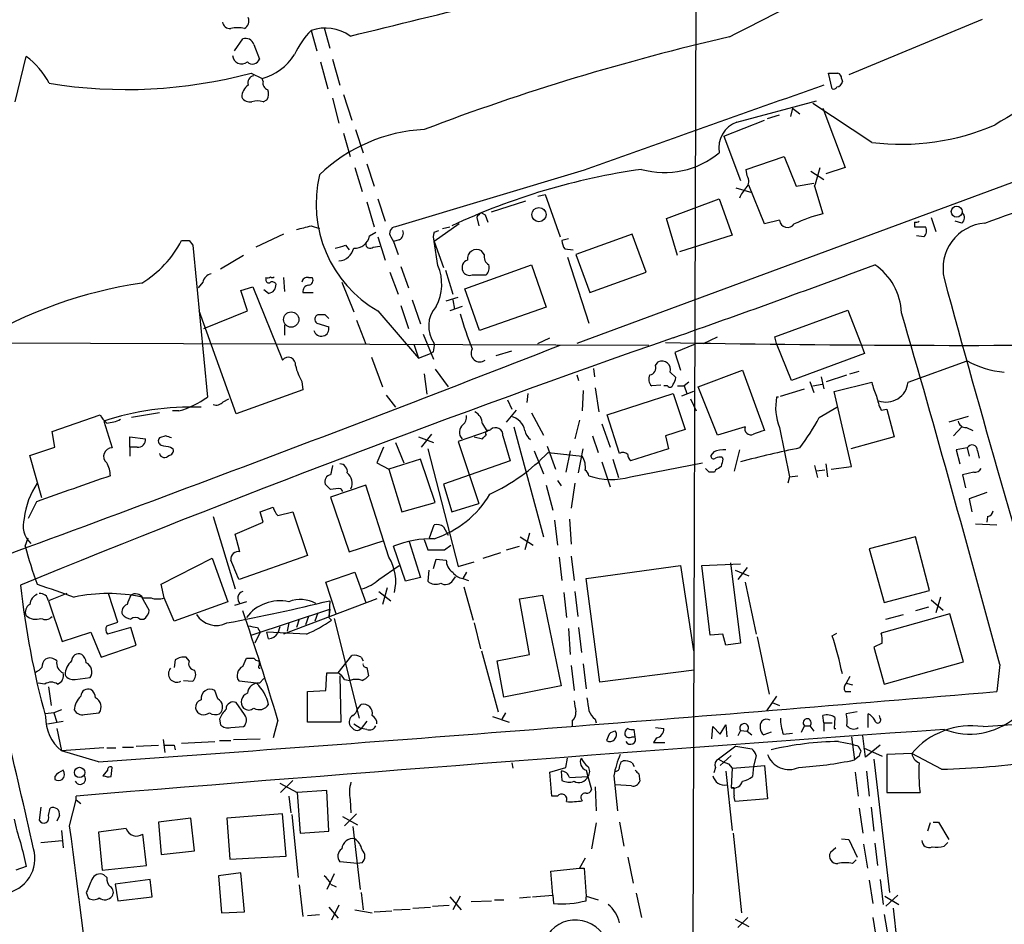
# Model space of a CAD drawing. Extents: x 4 to 1016, y 12 to 824.
# Drawn here: x 688 to 778, y 530 to 613 of the extents above; entities that cross this region are included whole.
import ezdxf

# ---------------------------------------------------------------- set-up
doc = ezdxf.new("R2010")
doc.units = 0
doc.header["$MEASUREMENT"] = 0
doc.layers.add('MAIN', color=5, linetype='CONTINUOUS')

msp = doc.modelspace()

# ---------------------------------------------------------------- linework, layer by layer
at = {"layer": 'MAIN'}
for p, q in [((750.2313, 823.976), (749.2153, 516.7207)), ((830.1567, 617.0507), (738.632, 583.2687)), ((775.716, 612.902), (763.524, 607.822)), ((714.3327, 611.886), (714.8407, 610.0233)), ((715.518, 612.14), (716.026, 610.2773)), ((707.3053, 610.0233), (708.0673, 611.124)), ((709.0833, 610.616), (709.5913, 609.2613)), ((687.2393, 605.3667), (688.2553, 609.5153)), ((715.1793, 609.0073), (715.8567, 606.552)), ((716.28, 609.2613), (716.9573, 606.8907)), ((708.8293, 607.9913), (709.8453, 607.4833)), ((709.93, 607.2293), (709.8453, 607.4833)), ((762, 606.552), (761.6613, 607.9913)), ((762.8467, 607.4833), (762.9313, 607.2293)), ((709.93, 605.3667), (710.2687, 605.536)), ((716.28, 605.7053), (716.8727, 603.4193)), ((717.296, 606.044), (718.058, 603.6733)), ((753.2793, 603.504), (760.5607, 605.4513)), ((758.3593, 604.774), (758.19, 604.012)), ((758.3593, 604.774), (759.0367, 604.266)), ((765.6407, 601.6413), (760.222, 605.1973)), ((761.1533, 604.774), (763.1853, 599.3553)), ((752.094, 602.234), (755.8193, 603.6733)), ((756.0733, 603.8427), (757.174, 604.1813)), ((718.3967, 602.8267), (719.074, 600.71)), ((717.296, 602.488), (717.8887, 600.3713)), ((752.094, 602.234), (753.618, 598.17)), ((754.126, 599.186), (757.5973, 600.3713)), ((757.5973, 600.3713), (758.698, 597.662)), ((718.312, 599.3553), (718.9893, 597.154)), ((719.4127, 599.694), (720.09, 597.662)), ((739.3093, 599.1013), (722.0373, 593.9367)), ((754.2107, 598.5933), (754.126, 599.186)), ((763.1853, 599.3553), (761.4073, 598.7627)), ((760.0527, 599.0167), (761.238, 598.2547)), ((753.1947, 597.4927), (754.634, 597.0693)), ((755.8193, 594.1907), (754.38, 597.7467)), ((758.698, 597.662), (760.3067, 597.916)), ((760.3913, 597.662), (761.1533, 595.122)), ((720.4287, 596.4767), (721.106, 594.4447)), ((735.076, 596.7307), (735.7533, 596.9)), ((735.7533, 596.9), (737.108, 593.0053)), ((746.8447, 594.6987), (751.6707, 596.4767)), ((751.6707, 596.4767), (752.856, 593.1747)), ((719.4127, 596.2227), (720.09, 593.9367)), ((730.8427, 595.2913), (733.9753, 596.3073)), ((729.488, 594.7833), (729.6573, 594.0213)), ((729.9113, 595.2067), (730.25, 595.0373)), ((730.25, 595.0373), (730.504, 594.36)), ((747.8607, 591.312), (746.8447, 594.6987)), ((771.0593, 594.7833), (771.4827, 593.5133)), ((714.3327, 594.0213), (715.0947, 593.7673)), ((727.8793, 594.1907), (725.5933, 592.582)), ((726.3553, 593.7673), (727.0327, 593.9367)), ((757.174, 594.5293), (755.8193, 594.1907)), ((769.5353, 594.36), (769.5353, 593.9367)), ((769.5353, 593.9367), (770.5513, 593.9367)), ((773.8533, 594.2753), (773.2607, 594.4447)), ((711.7927, 593.2593), (709.2527, 592.074)), ((719.6667, 593.09), (720.2593, 593.4287)), ((720.4287, 593.0053), (721.106, 590.8887)), ((721.614, 593.0053), (721.868, 592.582)), ((725.5933, 593.4287), (726.0167, 593.598)), ((737.87, 592.836), (737.2773, 592.6667)), ((743.712, 593.2593), (738.5473, 591.3967)), ((744.982, 589.788), (743.712, 593.2593)), ((752.856, 593.1747), (748.03, 591.6507)), ((770.382, 593.0053), (769.7047, 593.09)), ((703.1567, 592.6667), (703.4953, 592.2433)), ((703.4953, 592.2433), (704.85, 578.358)), ((717.4653, 592.2433), (717.804, 591.82)), ((720.0053, 592.074), (720.598, 592.1587)), ((722.376, 592.7513), (721.868, 592.582)), ((721.868, 592.582), (722.2913, 591.3967)), ((725.5933, 592.582), (726.44, 590.2113)), ((725.932, 590.3807), (725.5933, 592.582)), ((737.5313, 591.9047), (738.2933, 591.82)), ((708.152, 591.312), (706.0353, 590.042)), ((730.1653, 591.3967), (729.9113, 591.7353)), ((737.7853, 591.1427), (739.7327, 585.1313)), ((738.5473, 591.3967), (739.8173, 587.9253)), ((722.5453, 590.296), (723.2227, 588.3487)), ((728.3873, 588.264), (734.4833, 590.4653)), ((734.4833, 590.4653), (735.838, 586.5707)), ((710.184, 589.28), (710.184, 589.1107)), ((711.7927, 589.28), (711.8773, 588.01)), ((714.0787, 589.28), (714.4173, 589.28)), ((721.5293, 589.788), (722.2913, 587.756)), ((726.6093, 589.9573), (727.2867, 587.756)), ((729.0647, 589.534), (730.3347, 589.534)), ((739.8173, 587.9253), (744.982, 589.788)), ((704.4267, 588.8567), (704.0033, 588.3487)), ((707.898, 588.0947), (708.9987, 588.4333)), ((708.9987, 588.4333), (711.708, 581.7447)), ((717.1267, 588.8567), (718.2273, 586.1473)), ((729.742, 584.454), (728.3873, 588.264)), ((708.4907, 586.232), (707.898, 588.0947)), ((710.438, 587.8407), (710.0147, 588.1793)), ((713.5707, 587.9253), (714.502, 587.9253)), ((726.694, 587.1633), (727.7947, 587.502)), ((722.5453, 586.74), (723.2227, 584.6233)), ((723.5613, 587.248), (724.3233, 585.0467)), ((728.1333, 586.6553), (727.0327, 586.232)), ((727.2867, 587.248), (727.456, 586.4013)), ((735.838, 586.5707), (729.742, 584.454)), ((707.4747, 576.834), (704.088, 586.232)), ((704.5113, 584.6233), (708.4907, 586.232)), ((715.6027, 585.8933), (714.9253, 585.8933)), ((720.4287, 586.232), (724.154, 581.914)), ((756.7507, 583.8613), (763.4393, 586.3167)), ((763.4393, 586.3167), (764.6247, 583.2687)), ((711.8773, 584.962), (711.8773, 584.0307)), ((714.8407, 585.1313), (715.9413, 584.7927)), ((718.4813, 585.3853), (719.328, 583.184)), ((724.5773, 584.1153), (725.5087, 581.8293)), ((735.076, 583.2687), (736.1767, 583.7767)), ((750.2313, 583.2687), (751.5013, 583.8613)), ((756.92, 583.2687), (756.7507, 583.8613)), ((653.034, 583.438), (745.236, 583.0993)), ((723.7307, 583.184), (724.154, 581.914)), ((749.4693, 583.184), (747.6067, 582.422)), ((758.2747, 579.882), (756.92, 583.2687)), ((764.6247, 583.2687), (764.9633, 582.3373)), ((719.836, 581.9987), (720.852, 579.2893)), ((724.154, 581.914), (725.2547, 582.3373)), ((725.5087, 582.5067), (725.2547, 582.3373)), ((731.266, 582.168), (732.7053, 582.5913)), ((747.6067, 582.422), (748.1147, 580.8133)), ((764.9633, 582.3373), (758.2747, 579.882)), ((745.8287, 581.2367), (746.0827, 581.5753)), ((768.9427, 579.7127), (774.3613, 581.66)), ((724.662, 580.4747), (724.916, 578.612)), ((725.678, 580.898), (726.8633, 579.2893)), ((738.632, 580.39), (738.8013, 579.882)), ((740.156, 580.9827), (740.2407, 580.2207)), ((747.1833, 580.644), (747.6913, 580.136)), ((749.7233, 579.2893), (753.7873, 580.8133)), ((753.7873, 580.8133), (755.8193, 575.31)), ((760.984, 580.2207), (761.238, 579.12)), ((761.492, 579.7973), (763.3547, 580.39)), ((763.6087, 580.4747), (764.4553, 580.7287)), ((713.486, 579.7973), (713.5707, 579.0353)), ((746.3367, 579.4587), (745.49, 579.374)), ((746.9293, 579.374), (746.5907, 579.374)), ((747.8607, 579.374), (748.4533, 579.374)), ((748.8767, 579.7127), (748.4533, 579.374)), ((748.4533, 579.374), (748.7073, 578.6967)), ((751.5013, 574.8867), (749.7233, 579.2893)), ((759.968, 579.7973), (760.3067, 578.7813)), ((760.222, 579.374), (761.0687, 579.5433)), ((762.1693, 578.866), (765.6407, 579.7127)), ((713.5707, 579.0353), (707.4747, 576.834)), ((721.1907, 578.5273), (722.0373, 577.4267)), ((734.1447, 578.6967), (734.06, 577.85)), ((739.2247, 578.9507), (739.14, 577.088)), ((740.3253, 579.2047), (740.664, 577.0033)), ((741.426, 576.7493), (747.4373, 578.6967)), ((747.4373, 578.6967), (748.538, 575.3947)), ((749.3, 578.866), (748.1993, 578.4427)), ((757.0893, 578.358), (756.92, 578.358)), ((757.2587, 578.4427), (759.46, 579.12)), ((763.778, 572.008), (762.1693, 578.866)), ((706.2893, 577.9347), (706.7973, 578.1887)), ((732.282, 578.104), (732.7053, 577.2573)), ((749.046, 578.1887), (749.554, 577.088)), ((690.626, 575.2253), (695.0287, 576.7493)), ((700.4473, 576.9187), (697.9073, 576.4953)), ((702.2253, 577.088), (701.6327, 577.088)), ((732.1973, 576.072), (733.1287, 577.1727)), ((734.4833, 576.9187), (735.584, 574.8867)), ((742.5267, 573.1933), (741.426, 576.7493)), ((760.8147, 576.4953), (762.4233, 577.4267)), ((766.4873, 577.1727), (766.9953, 577.2573)), ((766.9953, 577.2573), (767.6727, 574.7173)), ((774.446, 576.58), (772.668, 576.072)), ((695.3673, 576.1567), (696.1293, 573.7013)), ((729.996, 575.9027), (730.4193, 575.2253)), ((732.8747, 575.6487), (735.584, 565.5733)), ((738.886, 576.2413), (738.4627, 574.548)), ((740.918, 575.9027), (741.68, 573.786)), ((754.0413, 575.6487), (751.5013, 574.8867)), ((773.8533, 575.6487), (773.0913, 574.802)), ((690.88, 573.786), (690.626, 575.2253)), ((701.04, 574.802), (700.4473, 574.6327)), ((725.3393, 574.9713), (724.408, 573.786)), ((730.4193, 575.2253), (727.7947, 574.294)), ((730.5887, 575.31), (730.758, 575.3947)), ((731.8587, 574.802), (732.536, 572.516)), ((740.0713, 574.802), (740.5793, 573.278)), ((748.538, 575.3947), (746.76, 574.802)), ((746.76, 574.802), (747.014, 573.6167)), ((757.174, 575.564), (758.1053, 571.0767)), ((774.2767, 575.564), (774.8693, 575.31)), ((697.738, 573.786), (697.738, 574.7173)), ((697.738, 574.7173), (699.1773, 574.548)), ((722.0373, 574.2093), (722.7993, 572.3467)), ((724.154, 574.7173), (725.5087, 574.2093)), ((727.7947, 574.294), (729.6573, 568.6213)), ((729.234, 574.7173), (729.996, 574.548)), ((735.9227, 573.8707), (736.6847, 571.754)), ((767.6727, 574.7173), (763.6933, 573.6167)), ((688.594, 573.024), (690.88, 573.786)), ((689.6947, 569.1293), (688.594, 573.024)), ((697.738, 573.786), (697.738, 572.9393)), ((698.4153, 573.786), (697.738, 573.786)), ((701.4633, 573.786), (701.7173, 573.6167)), ((720.9367, 573.786), (720.344, 572.3467)), ((725.0007, 573.6167), (727.7947, 562.864)), ((734.7373, 573.4473), (735.584, 571.3307)), ((736.0073, 573.278), (739.14, 572.9393)), ((738.0393, 573.4473), (737.616, 571.5)), ((738.8013, 571.4153), (739.2247, 573.6167)), ((747.014, 573.6167), (743.5427, 572.516)), ((751.1627, 573.3627), (750.9087, 573.024)), ((753.5333, 573.532), (753.0253, 571.5847)), ((774.3613, 573.7013), (773.3453, 573.532)), ((773.3453, 573.532), (773.684, 572.262)), ((774.3613, 573.7013), (774.5307, 572.9393)), ((775.2927, 573.4473), (775.462, 572.77)), ((720.344, 572.3467), (721.4447, 571.754)), ((724.3233, 572.6853), (721.4447, 571.754)), ((725.678, 568.706), (724.3233, 572.6853)), ((732.536, 572.516), (726.44, 570.3993)), ((740.918, 572.4313), (741.68, 570.1453)), ((741.934, 572.6853), (742.442, 570.992)), ((743.5427, 571.0767), (750.1467, 572.3467)), ((751.9247, 572.8547), (752.0093, 572.6853)), ((760.3913, 572.0927), (760.6453, 570.992)), ((761.4073, 572.262), (761.5767, 571.0767)), ((721.4447, 571.754), (722.63, 567.8593)), ((750.7393, 571.5), (750.4007, 571.8387)), ((751.332, 571.6693), (751.2473, 571.5)), ((758.1053, 571.0767), (758.8673, 571.1613)), ((761.3227, 571.6693), (760.5607, 571.5847)), ((761.9153, 571.754), (763.778, 572.008)), ((774.954, 571.5), (773.938, 571.246)), ((773.938, 571.246), (774.192, 570.0607)), ((719.328, 570.3147), (716.1107, 569.214)), ((721.4447, 563.7107), (719.328, 570.3147)), ((726.44, 570.3993), (727.202, 567.8593)), ((735.838, 570.3147), (736.4307, 568.0287)), ((736.854, 570.738), (737.1927, 570.23)), ((738.4627, 570.484), (738.124, 568.198)), ((758.1053, 571.0767), (757.936, 570.484)), ((717.042, 569.976), (717.2113, 569.722)), ((776.1393, 569.6373), (774.5307, 569.0447)), ((689.1867, 568.7907), (688.4247, 567.2667)), ((716.1107, 569.214), (717.804, 564.2187)), ((722.63, 567.8593), (725.678, 568.706)), ((727.202, 567.8593), (729.6573, 568.6213)), ((774.5307, 569.0447), (774.7847, 567.8593)), ((709.676, 567.8593), (710.8613, 568.2827)), ((709.93, 566.928), (709.676, 567.8593)), ((711.2847, 567.5207), (712.6393, 567.8593)), ((712.6393, 567.8593), (713.994, 563.88)), ((705.358, 567.436), (707.39, 560.832)), ((707.39, 565.8273), (709.93, 566.928)), ((725.17, 565.4887), (725.5933, 566.674)), ((736.6, 567.0973), (736.854, 564.8113)), ((737.9547, 567.182), (738.124, 564.896)), ((775.1233, 566.7587), (777.0707, 566.674)), ((776.224, 567.436), (776.1393, 566.928)), ((707.8133, 564.2187), (707.39, 565.8273)), ((726.44, 566.5047), (726.8633, 565.7427)), ((734.314, 565.912), (733.8907, 564.388)), ((688.1707, 564.7267), (688.4247, 565.4887)), ((717.804, 564.2187), (721.0213, 565.2347)), ((723.3073, 565.15), (724.3233, 561.848)), ((724.662, 565.3193), (725.0007, 564.388)), ((733.4673, 565.5733), (734.6527, 564.8113)), ((769.62, 565.5733), (765.3867, 564.4727)), ((770.89, 560.6627), (769.62, 565.5733)), ((722.9687, 561.5093), (721.868, 564.7267)), ((726.5247, 564.388), (727.1173, 564.8113)), ((730.0807, 563.626), (731.6893, 564.134)), ((732.1973, 564.388), (733.3827, 564.7267)), ((765.3867, 564.4727), (766.7413, 559.562)), ((700.6167, 561.2553), (705.2733, 563.626)), ((705.2733, 563.626), (706.7127, 559.6467)), ((713.994, 563.88), (707.7287, 561.6787)), ((725.5087, 562.6947), (725.7627, 563.5413)), ((725.7627, 563.5413), (726.694, 563.4567)), ((727.7947, 562.864), (729.234, 563.2873)), ((737.0233, 563.7107), (737.2773, 561.594)), ((738.124, 563.7953), (738.378, 561.594)), ((750.062, 562.9487), (753.618, 563.118)), ((752.6867, 563.2027), (753.618, 555.8367)), ((715.6873, 561.4247), (718.312, 562.356)), ((718.312, 562.356), (719.328, 559.562)), ((720.5133, 561.6787), (722.376, 562.9487)), ((725.0853, 562.5253), (725.0007, 561.5093)), ((728.5567, 562.356), (728.218, 561.7633)), ((739.4787, 561.7633), (748.1147, 562.9487)), ((748.1147, 562.9487), (749.3, 555.1593)), ((750.824, 556.5987), (750.062, 562.9487)), ((753.11, 562.5253), (754.38, 562.0173)), ((754.2107, 562.7793), (753.364, 561.6787)), ((700.8707, 559.9853), (700.6167, 561.2553)), ((716.6187, 558.546), (715.6873, 561.4247)), ((724.3233, 561.848), (722.9687, 561.5093)), ((727.2867, 561.594), (727.5407, 561.9327)), ((728.218, 561.7633), (728.726, 561.594)), ((740.7487, 552.2807), (739.4787, 561.7633)), ((754.0413, 561.4247), (755.0573, 556.6833)), ((691.9807, 560.4087), (690.2873, 559.7313)), ((696.6373, 557.784), (695.7907, 560.4087)), ((720.5133, 560.578), (721.614, 559.7313)), ((721.2753, 560.9167), (720.852, 559.3927)), ((728.3027, 561.0013), (729.1493, 557.9533)), ((737.4467, 560.4933), (737.7007, 558.2073)), ((738.4627, 560.578), (738.7167, 558.292)), ((766.7413, 559.562), (770.89, 560.6627)), ((690.2873, 559.7313), (691.5573, 556.006)), ((699.516, 558.8847), (698.8387, 560.07)), ((698.9233, 559.9853), (699.6853, 559.9853)), ((701.802, 557.8687), (700.8707, 559.9853)), ((706.7127, 559.6467), (701.802, 557.8687)), ((708.406, 559.6467), (707.3053, 559.308)), ((720.344, 559.9007), (711.7927, 556.6833)), ((716.026, 559.7313), (715.9413, 558.2073)), ((733.3827, 559.9007), (735.4993, 560.2393)), ((734.314, 554.8207), (733.3827, 559.9007)), ((735.4993, 560.2393), (737.1927, 551.942)), ((771.0593, 559.816), (772.16, 558.8847)), ((771.906, 560.07), (771.4827, 558.6307)), ((708.8293, 556.5987), (716.026, 558.9693)), ((714.9253, 558.6307), (714.6713, 557.8687)), ((716.026, 558.9693), (715.9413, 558.2073)), ((772.7527, 558.546), (766.4873, 556.768)), ((770.8053, 559.1387), (769.62, 558.8)), ((774.0227, 554.1433), (772.7527, 558.546)), ((695.6213, 557.4453), (696.6373, 557.784)), ((698.6693, 558.038), (699.008, 558.038)), ((712.3007, 557.6993), (712.1313, 556.9373)), ((713.232, 558.038), (712.978, 557.276)), ((714.0787, 558.292), (713.8247, 557.53)), ((715.9413, 558.2073), (716.1953, 557.9533)), ((716.4493, 558.1227), (718.7353, 548.9787)), ((729.234, 557.6993), (729.8267, 555.3287)), ((766.9107, 558.038), (768.5193, 558.4613)), ((691.5573, 556.006), (694.182, 556.8527)), ((694.182, 556.8527), (695.1133, 554.5667)), ((697.8227, 557.276), (695.706, 556.6833)), ((698.3307, 555.6673), (697.8227, 557.276)), ((709.676, 556.8527), (709.168, 555.8367)), ((709.422, 557.276), (709.676, 556.8527)), ((713.9093, 556.6833), (710.2687, 556.8527)), ((710.438, 556.26), (710.2687, 556.8527)), ((711.454, 557.3607), (711.2847, 556.768)), ((737.87, 557.1913), (738.0393, 554.8207)), ((738.8013, 557.276), (739.0553, 554.99)), ((762, 556.514), (762.4233, 556.768)), ((752.0093, 556.6833), (750.824, 556.5987)), ((752.2633, 555.6673), (752.0093, 556.6833)), ((753.618, 555.8367), (752.2633, 555.6673)), ((755.142, 556.4293), (756.2427, 551.18)), ((766.572, 555.8367), (765.81, 555.498)), ((695.1133, 554.5667), (698.3307, 555.6673)), ((729.9113, 555.1593), (731.4353, 549.5713)), ((765.81, 555.498), (766.7413, 552.1113)), ((701.8867, 554.3127), (701.802, 553.6353)), ((703.1567, 554.228), (702.9027, 554.5667)), ((708.0673, 553.72), (708.406, 554.482)), ((709.5067, 554.228), (709.5913, 554.0587)), ((709.5913, 553.8047), (709.5913, 554.0587)), ((716.788, 553.1273), (718.058, 554.736)), ((718.9047, 554.5667), (719.074, 554.228)), ((731.3507, 554.228), (734.314, 554.8207)), ((731.9433, 550.926), (731.3507, 554.228)), ((766.7413, 552.1113), (774.0227, 554.1433)), ((715.6873, 551.5187), (715.772, 553.1273)), ((715.772, 553.1273), (716.788, 553.1273)), ((719.4127, 553.6353), (719.582, 552.8733)), ((738.124, 553.8047), (738.378, 551.5187)), ((739.2247, 553.974), (739.4787, 551.688)), ((749.3847, 553.3813), (740.7487, 552.2807)), ((777.3247, 553.8893), (777.0707, 551.434)), ((692.7427, 552.5347), (694.0973, 552.704)), ((702.6487, 552.45), (703.4953, 552.3653)), ((709.3373, 552.196), (707.7287, 552.3653)), ((709.5913, 552.196), (710.0147, 552.6193)), ((716.9573, 552.8733), (717.042, 548.64)), ((717.3807, 552.5347), (717.8887, 552.45)), ((763.6087, 552.7887), (763.27, 552.196)), ((689.9487, 552.1113), (689.356, 552.196)), ((690.2873, 551.8573), (690.5413, 550.164)), ((705.7813, 550.7567), (705.5273, 551.5187)), ((713.994, 551.434), (715.6873, 551.5187)), ((713.994, 548.64), (713.994, 551.434)), ((737.1927, 551.942), (731.9433, 550.926)), ((763.1853, 551.434), (763.6933, 551.434)), ((763.27, 552.196), (763.8627, 552.0267)), ((775.8007, 548.2167), (829.9027, 552.196)), ((756.92, 551.0107), (755.9887, 549.656)), ((691.4727, 549.7407), (690.7953, 549.4867)), ((708.2367, 549.3173), (707.4747, 550.418)), ((718.566, 549.8253), (718.9047, 550.2487)), ((756.4967, 550.418), (757.174, 550.164)), ((764.286, 549.5713), (763.27, 549.402)), ((690.7953, 549.4867), (690.0333, 549.402)), ((690.2027, 548.4707), (691.642, 548.7247)), ((690.7953, 549.4867), (691.0493, 548.64)), ((693.5893, 549.3173), (694.944, 549.4867)), ((705.9507, 548.894), (706.0353, 548.386)), ((711.2847, 548.8093), (710.8613, 547.2007)), ((717.042, 548.64), (713.994, 548.64)), ((719.4127, 548.7247), (718.9047, 548.0473)), ((730.9273, 549.148), (732.4513, 548.64)), ((732.1127, 549.4867), (731.774, 548.894)), ((738.2087, 548.7247), (738.2087, 548.3013)), ((740.3253, 548.894), (740.41, 548.5553)), ((761.238, 548.5553), (761.1533, 549.2327)), ((762.254, 549.0633), (762.1693, 548.0473)), ((765.302, 548.132), (765.302, 549.402)), ((766.4027, 548.9787), (766.318, 549.2327)), ((691.0493, 548.0473), (691.4727, 546.0153)), ((706.9667, 548.132), (708.152, 548.2167)), ((718.2273, 548.4707), (718.9047, 548.0473)), ((719.4127, 547.9627), (718.9047, 548.0473)), ((743.966, 547.2853), (743.8813, 547.9627)), ((745.8287, 548.132), (746.5907, 548.0473)), ((750.9933, 547.116), (751.078, 548.2167)), ((751.078, 548.2167), (751.7553, 547.5393)), ((751.7553, 547.5393), (752.2633, 548.386)), ((752.2633, 548.386), (752.348, 547.2853)), ((753.618, 547.878), (753.364, 547.37)), ((753.618, 547.878), (754.2107, 547.7933)), ((754.2107, 547.7933), (754.634, 547.4547)), ((759.206, 547.7087), (759.46, 548.3013)), ((759.46, 548.3013), (759.968, 548.3013)), ((759.968, 548.3013), (760.3067, 547.7933)), ((761.238, 548.5553), (761.238, 547.7933)), ((761.238, 548.5553), (762, 548.5553)), ((762.1693, 548.0473), (762.3387, 548.0473)), ((700.786, 547.0313), (700.9553, 545.846)), ((702.4793, 546.6927), (705.5273, 546.862)), ((705.9507, 546.9467), (706.9667, 546.9467)), ((707.2207, 547.0313), (709.676, 547.116)), ((741.5953, 547.5393), (741.3413, 546.9467)), ((743.712, 547.2853), (743.966, 547.2853)), ((745.9133, 547.2007), (745.6593, 546.7773)), ((756.412, 547.7087), (755.7347, 547.4547)), ((757.5127, 547.5393), (758.3593, 547.624)), ((762.5927, 546.862), (763.8627, 546.608)), ((763.778, 547.2853), (764.032, 545.1687)), ((765.048, 545.4227), (764.794, 547.37)), ((695.3673, 546.2693), (691.4727, 546.0153)), ((694.8593, 544.9993), (691.4727, 546.0153)), ((695.6213, 546.2693), (696.468, 546.2693)), ((697.0607, 546.354), (698.0767, 546.354)), ((698.3307, 546.4387), (700.3627, 546.5233)), ((701.802, 546.5233), (701.8867, 546.1)), ((745.6593, 546.7773), (746.6753, 546.7773)), ((753.1947, 546.4387), (751.586, 545.2533)), ((753.1947, 546.4387), (754.634, 546.1847)), ((764.3707, 546.4387), (764.6247, 546.0153)), ((764.8787, 546.2693), (766.572, 545.5073)), ((766.4027, 546.5233), (765.048, 545.4227)), ((737.616, 544.4913), (737.7853, 545.338)), ((742.696, 544.9993), (742.8653, 545.084)), ((752.7713, 545.592), (751.7553, 544.6607)), ((755.0573, 545.592), (754.8033, 544.576)), ((764.4553, 545.5073), (764.032, 545.1687)), ((765.81, 545.2533), (767.2493, 533.0613)), ((769.2813, 545.7613), (766.9953, 545.6767)), ((766.9953, 545.6767), (766.9953, 542.2053)), ((771.9907, 544.322), (769.2813, 545.7613)), ((695.706, 544.2373), (695.2827, 543.7293)), ((696.0447, 543.6447), (696.1293, 544.4913)), ((732.7053, 544.9147), (732.79, 544.4067)), ((736.1767, 544.068), (737.616, 544.4913)), ((737.1927, 544.1527), (737.2773, 543.306)), ((739.4787, 544.2373), (739.648, 543.6447)), ((743.712, 544.9147), (743.8813, 544.576)), ((751.332, 544.4913), (751.1627, 543.9833)), ((752.2633, 544.1527), (752.856, 538.734)), ((752.5173, 544.83), (752.856, 544.4067)), ((752.856, 544.4067), (752.7713, 542.6287)), ((752.856, 544.4067), (754.8033, 544.576)), ((754.8033, 544.576), (754.7187, 543.6447)), ((754.8033, 544.576), (755.8193, 544.6607)), ((755.8193, 544.6607), (756.0733, 541.6127)), ((765.1327, 544.1527), (765.3867, 541.8667)), ((690.88, 543.6447), (690.88, 543.3907)), ((712.6393, 543.306), (711.5387, 542.2053)), ((736.346, 541.8667), (736.1767, 544.068)), ((737.9547, 543.56), (739.648, 543.6447)), ((739.648, 543.6447), (739.9867, 542.4593)), ((742.0187, 543.7293), (742.3573, 540.512)), ((744.3047, 543.8987), (744.3893, 543.2213)), ((764.1167, 544.068), (764.3707, 541.8667)), ((711.454, 543.052), (713.0627, 542.2053)), ((715.772, 542.3747), (713.0627, 542.2053)), ((715.9413, 538.6493), (715.772, 542.3747)), ((740.3253, 542.7133), (740.41, 540.512)), ((743.6273, 542.798), (742.188, 542.8827)), ((753.0253, 542.6287), (752.7713, 542.6287)), ((692.2347, 539.1573), (692.8273, 541.528)), ((692.8273, 541.528), (692.8273, 541.8667)), ((692.8273, 541.528), (693.2507, 541.1893)), ((712.3007, 541.8667), (712.47, 540.3427)), ((713.0627, 542.2053), (713.3167, 538.48)), ((717.8887, 541.528), (717.9733, 540.3427)), ((736.854, 541.8667), (736.346, 541.8667)), ((756.0733, 541.6127), (753.11, 541.3587)), ((766.9953, 542.2053), (770.0433, 542.2053)), ((689.61, 540.8507), (689.4407, 539.6653)), ((690.2873, 540.0887), (690.4567, 540.766)), ((764.4553, 540.766), (764.794, 538.48)), ((765.556, 540.8507), (765.81, 538.6493)), ((691.3033, 540.0887), (691.0493, 539.5807)), ((703.326, 539.8347), (700.3627, 539.496)), ((703.6647, 536.8713), (703.326, 539.8347)), ((711.708, 540.258), (706.628, 539.8347)), ((706.628, 539.8347), (706.882, 536.1093)), ((712.0467, 536.3633), (711.708, 540.258)), ((712.5547, 540.1733), (713.1473, 534.416)), ((717.2113, 540.004), (718.566, 539.242)), ((718.4813, 540.258), (717.3807, 539.1573)), ((691.4727, 538.734), (691.642, 537.1253)), ((697.3993, 538.9033), (694.8593, 538.5647)), ((700.3627, 539.496), (700.6167, 536.5327)), ((718.1427, 539.0727), (718.82, 533.3153)), ((740.41, 539.4113), (739.9867, 537.0407)), ((742.5267, 539.496), (742.95, 537.2947)), ((770.9747, 539.4113), (770.7207, 538.6493)), ((771.2287, 539.496), (771.7367, 539.496)), ((771.7367, 539.496), (772.668, 537.8873)), ((694.8593, 538.5647), (695.198, 535.0933)), ((699.262, 535.5167), (698.9233, 538.3953)), ((713.3167, 538.48), (715.9413, 538.6493)), ((752.9407, 538.48), (753.7027, 531.1987)), ((762.8467, 537.972), (763.524, 537.8873)), ((763.524, 537.8873), (764.286, 536.2787)), ((689.61, 537.6333), (691.5573, 537.8027)), ((762.3387, 537.1253), (761.8307, 536.702)), ((764.8787, 537.464), (765.2173, 535.2627)), ((765.8947, 537.5487), (766.1487, 535.5167)), ((772.2447, 537.2947), (772.5833, 537.6333)), ((700.6167, 536.5327), (703.6647, 536.8713)), ((706.882, 536.1093), (712.0467, 536.3633)), ((739.394, 536.194), (738.886, 535.2627)), ((743.2887, 536.2787), (743.7967, 533.908)), ((763.8627, 535.686), (764.2013, 536.0247)), ((688.2553, 535.432), (687.324, 535.0933)), ((695.198, 535.0933), (699.262, 535.5167)), ((718.566, 535.686), (716.9573, 535.8553)), ((718.9893, 535.7707), (718.566, 535.686)), ((736.2613, 535.0087), (738.886, 535.2627)), ((738.886, 535.2627), (739.3093, 535.2627)), ((739.3093, 535.2627), (739.4787, 532.7227)), ((695.6213, 534.416), (695.3673, 534.67)), ((699.6007, 534.2467), (696.3833, 533.8233)), ((699.77, 532.638), (699.6007, 534.2467)), ((707.898, 534.8393), (705.866, 534.5853)), ((705.866, 534.5853), (706.12, 531.1987)), ((708.2367, 531.2833), (707.898, 534.8393)), ((716.4493, 534.7547), (715.772, 533.3153)), ((736.4307, 532.8073), (736.2613, 535.0087)), ((766.4027, 534.2467), (766.6567, 531.9607)), ((696.3833, 533.8233), (696.6373, 532.2993)), ((713.232, 533.7387), (713.5707, 530.86)), ((716.1107, 533.8233), (716.6187, 533.5693)), ((765.3867, 534.162), (765.7253, 532.0453)), ((693.7587, 533.0613), (693.928, 532.5533)), ((696.6373, 532.2993), (699.77, 532.638)), ((718.9047, 533.0613), (719.074, 531.4527)), ((727.0327, 532.638), (728.0487, 531.4527)), ((727.964, 532.7227), (727.2867, 531.4527)), ((733.3827, 532.5533), (734.3987, 532.638)), ((734.568, 532.638), (736.4307, 532.8073)), ((736.4307, 532.8073), (736.5153, 532.0453)), ((739.4787, 532.7227), (740.5793, 532.384)), ((739.4787, 532.2993), (739.4787, 532.638)), ((744.0507, 532.9767), (744.5587, 530.7753)), ((766.826, 532.7227), (768.096, 531.9607)), ((768.0113, 532.8073), (766.9107, 531.7913)), ((715.9413, 531.7067), (716.788, 530.6907)), ((716.8727, 531.876), (716.1953, 530.5213)), ((721.868, 531.4527), (723.392, 531.5373)), ((723.646, 531.622), (725.2547, 531.7067)), ((725.424, 531.7913), (726.948, 531.876)), ((728.98, 532.2147), (730.8427, 532.2993)), ((731.0967, 532.384), (731.9433, 532.384)), ((767.588, 531.622), (767.9267, 528.574)), ((706.12, 531.1987), (708.2367, 531.2833)), ((713.994, 530.9447), (715.0947, 531.0293)), ((718.312, 531.4527), (719.9207, 531.1987)), ((720.09, 531.2833), (721.6987, 531.368)), ((753.11, 530.606), (754.38, 529.9287)), ((754.2953, 530.7753), (753.364, 529.844)), ((765.7253, 530.7753), (766.064, 528.6587)), ((766.7413, 531.0293), (767.1647, 528.7433))]:
    msp.add_line(p, q, dxfattribs=at)
for centre, radius in [((735.1711, 595.043), 0.6454), ((773.3982, 595.3178), 0.499), ((712.5019, 585.4489), 0.6998), ((693.1448, 544.0257), 0.4704)]:
    msp.add_circle(centre, radius, dxfattribs=at)
for centre, radius, start, end in [((570.0913, 972.2316), 404.4584, 296.823727, 300.167773), ((422.0842, 1840.8232), 1264.5299, 283.5282334, 284.7229216), ((706.9313, 612.796), 0.7415, 191.51299, 272.736234), ((707.771, 612.7749), 0.8571, 302.909535, 20.229811), ((860.3363, 467.0486), 159.7255, 114.204113, 121.491031), ((707.6017, 609.7287), 2.4117, 74.734046, 105.265954), ((719.7743, 606.4905), 7.6631, 135.243729, 155.365333), ((715.629, 608.2604), 3.8504, 54.064635, 109.674044), ((708.3143, 610.348), 0.8144, 19.213678, 107.656219), ((799.7015, 405.529), 211.086, 102.892905, 110.823632), ((683.8264, 603.5571), 7.424, 28.153613, 53.375525), ((707.9683, 609.6577), 0.8342, 183.96574, 308.771362), ((708.9648, 609.4644), 0.6586, 223.954124, 342.038241), ((708.4517, 612.4546), 5.1629, 285.65973, 327.554427), ((697.4388, 650.3703), 43.883, 260.7329, 285.044243), ((709.1732, 607.1077), 0.636, 98.12628, 199.947705), ((710.5408, 607.07), 0.6312, 165.382563, 252.71908), ((762.0847, 819.6411), 211.6502, 269.885381, 270.114592), ((762.3809, 607.2717), 0.552, 274.405074, 355.594926), ((762.3979, 607.551), 0.4539, 351.421795, 75.960695), ((709.3798, 605.7477), 1.3977, 125.13978, 178.265785), ((709.5441, 606.0713), 0.9009, 323.544775, 26.075842), ((2697.6001, -4879.1829), 5817.7746, 109.4409703, 109.67015294), ((762.127, 606.8484), 0.3224, 246.806076, 336.782742), ((708.7305, 606.1991), 0.8524, 208.681808, 282.43184), ((709.422, 603.9271), 1.5266, 70.563296, 109.436704), ((725.374, 588.0788), 14.7651, 92.763983, 134.122184), ((754.1073, 601.1673), 2.4791, 109.511571, 190.629593), ((768.2954, 623.2746), 21.7956, 263.004006, 293.256408), ((371.02, 1728.4291), 1204.2796, 289.6491228, 290.6661034), ((746.661, 606.7319), 7.8333, 254.432077, 309.757528), ((753.1284, 538.639), 61.1504, 98.056018, 115.085945), ((745.4056, 603.0806), 15.9353, 340.120784, 346.48045), ((726.0763, 596.0184), 11.2991, 166.385848, 240.011333), ((753.568, 598.0892), 0.8168, 313.090021, 38.108767), ((756.0024, 595.6444), 2.6338, 135.432244, 159.627527), ((730.2079, 594.4869), 0.7785, 112.394546, 157.621866), ((763.8993, 583.2192), 12.2154, 102.990961, 116.081962), ((773.4964, 594.7773), 0.616, 305.411159, 44.197517), ((628.9995, 932.5504), 349.1185, 283.918675, 284.147842), ((722.1089, 593.3423), 0.5987, 96.868619, 214.252736), ((757.9139, 594.6103), 0.7443, 186.247534, 325.686527), ((769.6623, 594.826), 0.483, 254.755286, 307.859376), ((769.8537, 593.5824), 0.7824, 312.472209, 26.925294), ((776.3057, 590.1232), 4.1657, 94.622347, 192.870596), ((718.3466, 593.3247), 1.3407, 264.894946, 349.918748), ((722.122, 593.344), 0.6448, 293.197424, 23.197424), ((726.5676, 593.0053), 1.0623, 156.511757, 203.483297), ((693.4475, 597.4603), 10.225, 301.820125, 332.04301), ((702.818, 762.0166), 169.3502, 269.885409, 270.114592), ((715.9844, 595.8389), 3.8886, 278.125101, 292.385024), ((716.749, 592.312), 1.5131, 274.689426, 347.685998), ((719.7271, 592.3643), 0.402, 173.085343, 313.780696), ((738.8019, 592.7516), 1.527, 183.187323, 213.684864), ((729.4768, 591.0112), 0.8445, 59.033916, 188.341206), ((730.998, 591.2133), 0.8527, 167.579062, 241.312851), ((721.9955, 588.693), 4.283, 331.590791, 23.206319), ((728.8361, 590.2114), 0.7048, 106.045901, 208.721401), ((729.6851, 590.2115), 0.9386, 313.795632, 15.688804), ((460.0133, 1405.7433), 870.7707, 289.2736313, 290.5654191), ((762.7451, 585.8228), 5.6101, 2.450869, 55.84595), ((705.3157, 588.7297), 0.898, 98.130102, 171.869898), ((710.3109, 589.7457), 0.4827, 254.757375, 307.88123), ((710.7767, 589.4916), 0.2116, 216.837414, 323.14635), ((713.9411, 588.8461), 0.4552, 72.404942, 178.665732), ((714.0787, 589.026), 0.4233, 270, 36.875312), ((728.8107, 590.1267), 0.6448, 203.197424, 293.197424), ((1904.687, 895.8791), 1173.2351, 195.1531573, 197.046802), ((704.6599, 548.5877), 40.6038, 98.242674, 121.105618), ((710.4379, 589.0542), 0.2601, 167.454468, 310.620402), ((710.3252, 588.6252), 0.7925, 278.182242, 4.494074), ((710.7766, 588.518), 0.3787, 26.558284, 116.558284), ((714.1634, 588.01), 0.5987, 98.132809, 188.132809), ((727.7854, 584.8566), 2.7068, 138.354683, 215.918591), ((715.1149, 585.4865), 0.4488, 114.989129, 232.333315), ((631.122, 501.074), 119.7134, 44.885409, 45.114591), ((762.6796, 596.0579), 36.1494, 196.190998, 201.582492), ((-779.2626, 137.0211), 1611.4413, 14.9925092, 16.180148), ((715.264, 584.6234), 0.698, 194.044206, 14.02828), ((1146.8105, -560.8554), 1212.3042, 109.2343732, 112.2513212), ((-232.2577, 3067.1249), 2666.4683, 289.7943611, 291.3177093), ((724.0269, 583.0569), 1.5807, 339.629778, 7.700518), ((774.0663, 1992.8142), 1409.7254, 268.8901147, 270.6658201), ((712.2314, 581.329), 0.6684, 352.061465, 141.542342), ((729.7597, 582.3721), 0.7963, 150.788843, 308.006884), ((718.226, 582.5908), 5.5019, 194.247646, 210.512801), ((745.2308, 581.0197), 0.6361, 278.125007, 19.947705), ((746.4213, 580.8595), 0.7918, 344.208651, 115.315889), ((778.435, 589.0864), 8.4703, 241.253336, 265.347809), ((746.0306, 579.9862), 0.8167, 150.36824, 228.554055), ((747.1531, 579.5494), 0.2843, 218.087058, 358.770406), ((746.7352, 580.195), 0.9579, 317.132054, 356.468811), ((769.7906, 580.3903), 4.2049, 189.27348, 207.59252), ((766.9209, 579.9334), 2.0339, 250.240246, 353.77025), ((699.6258, 585.8076), 9.0988, 286.600449, 305.040925), ((761.8112, 577.3941), 4.9853, 168.851677, 201.536981), ((770.2139, 579.1203), 4.2049, 189.27348, 207.59252), ((705.6544, 578.4282), 0.8041, 248.370598, 322.142514), ((696.8503, 577.5545), 1.9916, 203.846818, 231.896418), ((703.3049, 552.3434), 25.1014, 87.825553, 108.434588), ((727.5712, 576.5678), 0.9903, 310.782042, 5.615598), ((728.7536, 575.8968), 1.2424, 0.272088, 62.94617), ((732.2819, 574.9712), 1.6441, 11.892248, 78.107752), ((695.4881, 579.037), 3.0526, 272.500886, 297.365857), ((728.7642, 575.1437), 0.8678, 129.008345, 223.356222), ((754.5494, 575.4529), 0.5444, 158.925472, 297.798243), ((740.1439, 587.6867), 23.5059, 323.489295, 331.568395), ((774.2413, 576.3047), 0.7415, 191.51299, 272.736234), ((658.9665, 447.7099), 133.8752, 71.453843, 71.683013), ((645.4654, 659.4173), 119.7841, 314.885442, 315.114558), ((730.5322, 575.0561), 0.2602, 77.454468, 220.620402), ((731.1992, 574.8956), 0.6662, 351.922205, 131.476399), ((735.2028, 575.5215), 1.329, 189.156855, 232.769697), ((839.9837, 321.1484), 267.7345, 108.322042, 108.551232), ((698.5, 574.4633), 0.6826, 262.87186, 7.12814), ((700.758, 574.3505), 0.4197, 137.752022, 250.325973), ((743.3659, 785.5253), 215.8457, 258.576788, 258.805966), ((774.8035, 573.4881), 0.4909, 355.232481, 154.259667), ((696.1059, 572.9375), 0.7642, 88.245219, 230.639898), ((700.9104, 573.3075), 0.477, 193.852697, 323.533706), ((701.2752, 573.4849), 0.4613, 272.335786, 16.600508), ((722.8559, 586.0512), 18.3334, 295.239415, 315.835798), ((742.8626, 572.7447), 0.5604, 40.505926, 126.824913), ((744.2442, 573.1674), 0.9573, 183.51548, 222.879217), ((751.1626, 572.9675), 0.2601, 167.454468, 310.620402), ((752.0516, 571.2462), 2.2956, 84.70863, 112.781715), ((775.6922, 490.4425), 84.9084, 101.312407, 105.068679), ((693.5908, 571.1254), 2.3695, 0.868125, 31.025961), ((927.8509, 529.3482), 215.8456, 168.578058, 168.807262), ((716.9078, 571.5281), 0.7356, 351.179222, 86.141365), ((737.6441, 571.9797), 1.7772, 349.941409, 32.679633), ((751.7555, 571.9225), 0.9474, 79.712462, 116.551528), ((921.2789, 530.0143), 174.5652, 165.851163, 166.080306), ((1285.2299, -1123.3676), 1794.0644, 109.1750428, 109.4042231), ((716.2196, 570.6049), 0.6503, 99.640488, 198.432163), ((716.9043, 570.484), 1.1836, 334.582443, 51.893618), ((739.0554, 571.0766), 0.6826, 7.12814, 60.261365), ((741.7686, 577.0132), 6.1959, 250.817005, 286.638571), ((750.9933, 444.5001), 127.0002, 89.885409, 90.114591), ((836.2686, 444.8272), 152.6537, 123.578078, 123.807241), ((775.0386, 572.1773), 0.6826, 262.88019, 330.261365), ((695.0139, 566.5413), 6.9658, 145.527655, 174.022509), ((842.8566, 697.1452), 179.6053, 224.885409, 225.114592), ((716.7879, 567.6078), 2.3818, 83.875783, 106.518371), ((722.7674, 574.1433), 9.1848, 287.918895, 329.401268), ((712.4879, 568.6879), 1.6763, 193.988163, 224.129898), ((776.1395, 568.0285), 0.5985, 278.116564, 351.883436), ((690.1784, 566.5894), 2.1993, 162.063478, 227.008327), ((725.8474, 565.7429), 0.9651, 52.120851, 105.264491), ((725.4768, 555.461), 9.9437, 89.328708, 111.279893), ((718.4019, 572.4013), 31.1901, 194.244397, 200.937936), ((707.7002, 563.493), 0.7344, 81.141741, 182.833185), ((725.7627, 945.3876), 381.0004, 269.885409, 270.114592), ((262.8236, 372.0574), 483.6288, 23.084002, 23.313173), ((717.8086, 561.4878), 4.2618, 346.505365, 31.439189), ((727.9076, 563.4003), 1.2149, 177.33919, 239.265937), ((728.345, 562.9908), 1.2341, 210.956591, 264.093063), ((987.2898, 1407.338), 897.0345, 250.596039, 250.8252218), ((718.1785, 564.0863), 3.3538, 283.990251, 314.120529), ((725.7203, 562.3135), 1.0791, 228.177748, 295.56538), ((726.6128, 562.0024), 0.788, 237.205358, 328.783105), ((761.2721, 568.9221), 73.9323, 186.018214, 195.513317), ((689.5027, 559.6184), 0.7927, 8.188368, 94.485736), ((695.7483, 545.3921), 14.9997, 78.110162, 101.889465), ((698.2494, 559.5769), 0.7879, 31.216895, 122.788529), ((708.2732, 559.9508), 0.6601, 108.174203, 225.834763), ((689.6849, 559.3113), 1.0939, 112.21575, 175.732652), ((909.3118, 475.1376), 227.9692, 158.080499, 158.309672), ((700.278, 561.975), 2.0761, 253.412042, 286.587958), ((671.2191, 744.2142), 189.8463, 280.749389, 283.651566), ((711.4831, 555.8702), 3.864, 77.784176, 142.782827), ((713.3479, 556.9466), 2.8961, 60.908117, 111.19816), ((146.7557, 416.7724), 555.3561, 12.507106, 14.835596), ((688.9326, 558.7154), 0.7573, 116.561667, 206.568435), ((697.7218, 558.7227), 0.7109, 109.541065, 201.573922), ((698.415, 558.9695), 1.1042, 302.481141, 355.595723), ((487.7569, 482.3379), 233.2019, 16.56112, 19.140115), ((689.1416, 559.3642), 1.3269, 228.091421, 290.670766), ((690.0138, 558.8326), 0.8167, 240.36824, 318.554055), ((698.2283, 559.6656), 1.6774, 225.886457, 256.006836), ((698.246, 557.5935), 0.6138, 46.399434, 133.600566), ((705.6544, 559.6328), 2.1648, 212.762897, 296.727211), ((707.8549, 570.2736), 14.8779, 294.012696, 304.096587), ((696.1534, 557.1187), 0.6243, 148.458631, 224.22122), ((751.3198, 769.0162), 215.8456, 258.578058, 258.807262), ((710.3532, 557.361), 1.1042, 274.404277, 327.518859), ((764.2033, 556.0908), 2.3823, 353.877066, 16.514952), ((732.4553, 546.727), 31.1235, 11.707975, 18.328008), ((690.6608, 553.6622), 0.9665, 130.484912, 181.594926), ((690.4371, 553.6874), 0.8167, 41.445945, 119.63176), ((692.0795, 554.0728), 1.0418, 171.432795, 245.169164), ((693.6831, 552.8578), 1.8744, 133.030578, 176.935804), ((693.0672, 554.2139), 0.6634, 66.162913, 178.782043), ((692.7844, 554.016), 0.9752, 2.509458, 55.604343), ((693.3473, 553.2362), 0.9196, 324.640488, 63.42659), ((702.6912, 553.2536), 1.33, 80.85, 127.220566), ((703.7547, 554.0111), 0.6362, 160.063835, 261.86735), ((708.7447, 723.7819), 169.3002, 269.885375, 270.114592), ((709.5488, 554.7781), 0.5517, 212.460041, 265.623597), ((718.2272, 553.3804), 1.3661, 60.269164, 97.114612), ((688.763, 554.3132), 1.1522, 287.110772, 323.960562), ((690.8659, 552.8803), 0.8145, 289.220322, 17.654085), ((702.0414, 553.0463), 0.7672, 138.894866, 297.420099), ((702.9549, 552.9775), 0.8166, 311.435426, 29.635229), ((708.4787, 552.8975), 0.9196, 116.57341, 215.359512), ((709.6337, 553.6777), 0.1339, 108.462013, 288.421413), ((716.0683, 551.8148), 1.4969, 28.746399, 61.262153), ((719.3704, 553.9317), 0.2994, 171.878017, 278.121983), ((690.5413, 551.1593), 1.1214, 58.094266, 121.901396), ((692.5591, 553.3671), 0.8524, 208.681808, 282.438404), ((718.439, 550.7991), 1.7402, 71.565051, 108.434949), ((718.6503, 553.5512), 1.1522, 287.110772, 323.960562), ((693.9138, 550.9966), 0.6633, 66.151522, 178.78186), ((693.6319, 550.7991), 0.9743, 2.482401, 55.626552), ((293.5109, 6201.1252), 5670.3475, 274.0588013, 274.8920508), ((705.0928, 550.7946), 0.8445, 59.033916, 188.34792), ((709.5066, 551.1801), 1.0194, 85.234025, 175.239626), ((706.3824, 549.241), 4.1789, 13.953775, 45.000969), ((763.7174, 551.7606), 0.6243, 135.77878, 211.541369), ((694.5286, 549.641), 1.8733, 133.014184, 176.949113), ((694.1942, 550.0189), 0.9195, 324.633276, 63.440523), ((704.4569, 549.9886), 0.712, 106.281451, 186.338414), ((705.4211, 550.0237), 0.8167, 310.426277, 63.830259), ((707.2066, 549.8112), 0.6634, 66.162913, 178.782227), ((708.7728, 550.4745), 0.8391, 109.646474, 222.280579), ((992.4584, 592.4036), 257.4985, 189.345902, 189.575088), ((1035.9973, 592.6021), 299.3611, 188.0189, 188.248064), ((693.406, 550.15), 0.8527, 208.687149, 282.414375), ((704.5113, 550.0793), 0.7806, 192.526419, 310.604479), ((708.4198, 547.9771), 2.6338, 135.435321, 159.627527), ((708.6177, 550.4602), 0.7208, 229.754773, 310.239159), ((709.5913, 550.7568), 0.9875, 239.040224, 329.032263), ((717.4646, 550.1646), 1.1525, 306.041628, 342.877899), ((719.088, 549.416), 0.8526, 347.585625, 102.414375), ((737.5615, 549.4745), 0.9905, 310.799562, 5.608144), ((741.5527, 550.46), 1.9897, 203.83384, 231.91135), ((693.9857, 549.067), 3.9532, 178.825952, 230.529383), ((705.5591, 550.2595), 0.9427, 235.065741, 294.54506), ((707.594, 548.8132), 0.8168, 313.090021, 38.108767), ((718.4814, 548.64), 0.6826, 119.745922, 209.745922), ((719.5609, 548.5342), 0.7857, 355.364144, 62.746832), ((756.3535, 548.1835), 0.9561, 145.525427, 229.666514), ((756.0049, 548.2395), 0.6547, 60.498273, 132.177148), ((762.7132, 549.1991), 5.459, 182.313892, 197.701087), ((759.714, 548.5674), 0.3679, 313.667268, 226.332732), ((761.5256, 547.9908), 1.2965, 55.817188, 106.687815), ((760.0106, 548.5976), 3.3572, 354.936598, 13.863222), ((764.5826, 548.0899), 1.4964, 28.735138, 61.264862), ((766.1715, 548.8257), 0.2773, 183.390728, 33.495185), ((774.5656, 554.0736), 6.5368, 249.203385, 309.961453), ((1273.8135, -6506.7338), 7072.5041, 94.06672355, 94.7119959), ((706.7126, 549.0351), 0.9381, 223.782043, 285.714701), ((802.7079, 632.7819), 119.7133, 224.885409, 225.114592), ((718.5172, 548.396), 0.5213, 236.21544, 318.016872), ((719.6668, 548.5551), 0.6446, 246.783903, 336.811914), ((741.6546, 547.4801), 0.6186, 239.571554, 30.420459), ((742.247, 546.8372), 0.9579, 93.531189, 132.867946), ((743.6056, 547.5607), 0.5807, 123.074331, 190.518428), ((743.7118, 548.8935), 0.9461, 243.434949, 280.320555), ((745.8004, 547.9853), 0.7927, 278.188368, 4.485736), ((753.9517, 548.0969), 0.3991, 310.467368, 213.26401), ((763.9504, 548.7427), 0.7414, 216.537595, 304.536784), ((774.7371, 541.1582), 7.1382, 81.430934, 139.845419), ((743.458, 547.7086), 0.4936, 210.955794, 300.965747), ((743.5427, 547.0737), 0.4732, 206.565051, 26.559637), ((763.0067, 518.0565), 28.8085, 90.823413, 103.23322), ((701.3787, 758.1731), 211.6502, 269.885381, 270.114592), ((753.9574, 545.254), 1.1506, 17.082228, 53.983609), ((806.4392, 673.5157), 133.8593, 251.453817, 251.683013), ((891.5399, 503.4113), 133.8752, 161.443679, 161.672862), ((739.7073, 544.957), 0.7552, 149.699871, 252.378469), ((740.8765, 546.143), 1.9912, 203.846208, 231.904188), ((751.6581, 541.8599), 9.819, 157.12536, 169.024685), ((743.0345, 543.7284), 1.3661, 60.269164, 97.114612), ((751.8401, 544.7453), 0.568, 116.574073, 206.56054), ((753.0034, 547.1356), 2.3563, 233.019707, 258.094435), ((758.0631, 546.4207), 2.1243, 200.501118, 294.736147), ((756.7555, 580.35), 35.9259, 273.505234, 281.685637), ((770.403, 545.9645), 1.1399, 190.267983, 247.060778), ((770.4468, 613.4184), 69.1136, 271.280012, 278.611962), ((692.446, 542.4173), 1.9897, 113.83384, 141.91135), ((691.1266, 543.8613), 0.6379, 312.465206, 36.11189), ((695.9599, 544.2938), 0.2602, 49.379598, 192.545532), ((737.2279, 543.4118), 0.7417, 11.525044, 92.720065), ((739.0978, 544.1104), 0.7208, 319.754773, 40.239159), ((742.2304, 544.449), 0.2993, 261.856362, 8.124688), ((615.6039, 587.0728), 133.8752, 341.453843, 341.683013), ((828.7978, 628.7554), 119.7487, 224.893867, 225.123016), ((783.5413, 543.9828), 13.6145, 176.075097, 187.501897), ((691.2187, 544.0254), 0.7194, 241.913927, 298.079046), ((693.1932, 543.4299), 0.4965, 204.846074, 37.084531), ((695.8329, 545.2111), 1.5806, 249.629778, 277.700518), ((737.9168, 544.4224), 1.2866, 240.194911, 291.005858), ((738.8205, 544.0103), 0.9046, 240.714701, 336.16355), ((743.7866, 543.4088), 0.6312, 255.382563, 342.71908), ((752.1604, 543.9772), 1.1104, 192.899865, 279.726126), ((752.9983, 543.4068), 0.8105, 253.73612, 346.769599), ((753.2997, 545.53), 2.3596, 281.925675, 306.96751), ((721.1192, 542.1647), 3.2926, 162.830233, 191.149538), ((739.5464, 542.5695), 0.4539, 261.421795, 345.948448), ((583.6753, 542.29), 169.3503, 359.885409, 0.114591), ((737.2379, 541.547), 0.4996, 337.860007, 140.213518), ((738.0819, 547.1586), 5.8124, 266.239628, 280.488677), ((739.394, 541.7397), 0.3903, 77.466416, 229.405074), ((753.9571, 541.7821), 0.947, 169.708141, 206.556934), ((690.7107, 540.2157), 0.6061, 347.903922, 114.776461), ((698.5619, 541.8023), 11.5903, 190.199128, 201.081521), ((689.864, 539.877), 0.4733, 206.570465, 26.570465), ((-8936.1944, -707.7588), 9708.8334, 7.14975865, 7.37894064), ((698.3448, 539.1997), 0.9908, 197.405422, 305.722539), ((718.1563, 536.9502), 1.0336, 81.336021, 174.976714), ((717.3807, 536.6174), 1.6439, 11.886863, 55.491118), ((685.8512, 536.1513), 3.2073, 278.188209, 16.099498), ((1238.3386, 663.5355), 564.8027, 192.880219, 193.109397), ((717.5808, 536.371), 0.8091, 124.139814, 219.594323), ((718.4249, 536.3634), 0.8184, 313.598957, 46.396215), ((770.8758, 537.8167), 0.6632, 181.209504, 293.848478), ((771.4402, 540.5546), 3.3577, 264.939051, 283.862835), ((762.4571, 536.3858), 0.7017, 153.215846, 274.160087), ((763.1853, 533.0615), 2.7105, 75.527461, 104.470492), ((990.3625, 406.6541), 322.4168, 156.687987, 156.91717), ((695.0286, 533.9081), 0.8338, 66.032627, 156.038907), ((696.6071, 534.3193), 0.9906, 174.397613, 229.212375), ((714.2895, 533.0183), 1.9912, 23.846208, 51.904188), ((695.6406, 533.0652), 0.5968, 324.975732, 57.641471), ((694.436, 533.2308), 0.8468, 233.136869, 306.863132), ((695.452, 533.2306), 0.8466, 233.128749, 323.134163), ((737.2771, 540.5711), 8.5598, 264.894049, 284.904167), ((739.6895, 529.7165), 2.8902, 10.986459, 50.940182), ((738.5133, 527.4818), 3.0539, 11.028813, 211.973166)]:
    msp.add_arc(centre, radius, start, end, dxfattribs=at)

doc.saveas('drawing.dxf')
